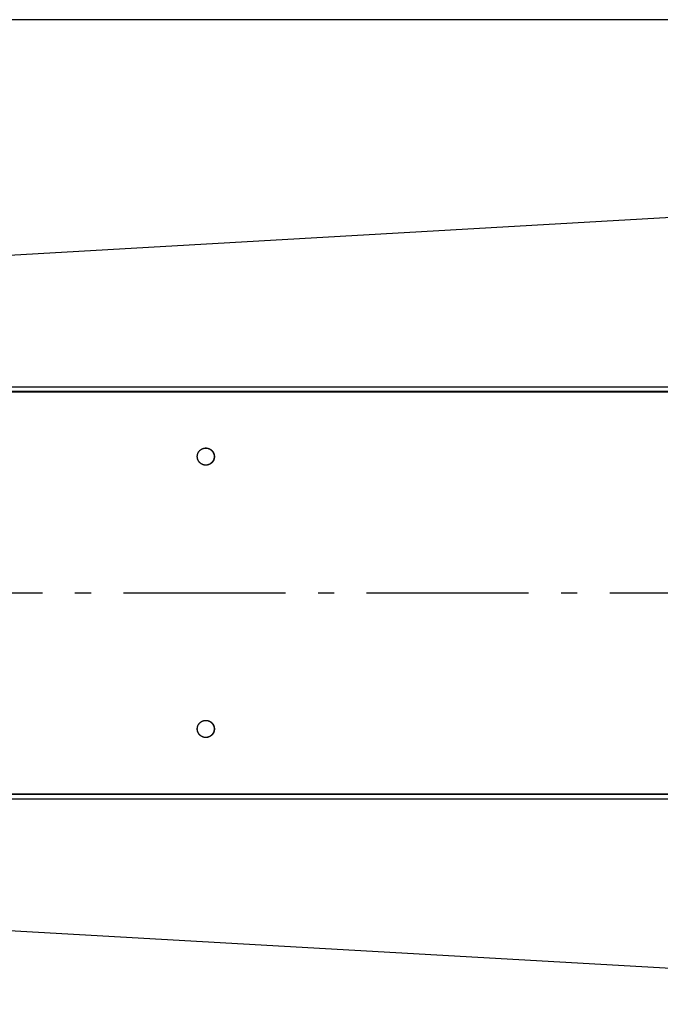
# Model space of a CAD drawing. Extents: x 8893 to 13743, y -3152 to 782.
# Drawn here: x 12102 to 12299, y -2138 to -1834 of the extents above; entities that cross this region are included whole.
import ezdxf

# ---------------------------------------------------------------- set-up
doc = ezdxf.new("R2010")
doc.units = 0
doc.header["$LTSCALE"] = 5
doc.linetypes.add('AUSGEZOGEN', pattern=[0])
doc.linetypes.add('MLA3', pattern=[15, 10, -2, 1, -2])
doc.layers.add('SPS', color=1, linetype='MLA3')
doc.layers.add('VLB', color=7, linetype='AUSGEZOGEN')

msp = doc.modelspace()

# ---------------------------------------------------------------- linework, layer by layer
at = {"layer": 'SPS'}
msp.add_line((9883.62, -2011.06), (12710.22, -2011.06), dxfattribs=at)
at = {"layer": 'VLB'}
for p, q in [((12496.92, -1834.31), (11493.92, -1834.31)), ((11493.96, -1941.49), (12496.96, -1884.13)), ((11493.92, -1948.93), (12496.99, -1948.93)), ((11493.92, -1949.06), (12496.99, -1949.06)), ((11493.96, -1947.5), (12496.96, -1947.5)), ((11493.92, -2073.06), (12496.99, -2073.06)), ((11493.92, -2073.19), (12496.99, -2073.19)), ((11493.96, -2074.63), (12496.96, -2074.63)), ((11493.96, -2080.64), (12496.96, -2137.99))]:
    msp.add_line(p, q, dxfattribs=at)
for points, knots in [([(12156.42, -1968.57), (12156.43, -1968.53), (12156.44, -1968.46), (12156.47, -1968.36), (12156.5, -1968.25), (12156.54, -1968.14), (12156.58, -1968.04), (12156.62, -1967.94), (12156.67, -1967.84), (12156.72, -1967.74), (12156.78, -1967.65), (12156.84, -1967.56), (12156.91, -1967.47), (12156.98, -1967.38), (12157.05, -1967.29), (12157.12, -1967.21), (12157.2, -1967.13), (12157.28, -1967.06), (12157.37, -1966.99), (12157.46, -1966.92), (12157.55, -1966.86), (12157.64, -1966.8), (12157.74, -1966.74), (12157.83, -1966.69), (12157.93, -1966.64), (12158.04, -1966.6), (12158.14, -1966.56), (12158.24, -1966.53), (12158.35, -1966.5), (12158.46, -1966.47), (12158.57, -1966.45), (12158.68, -1966.43), (12158.78, -1966.42), (12158.89, -1966.42), (12158.95, -1966.41), (12158.98, -1966.41)], [0, 0, 0, 0, 0.108028, 0.21899, 0.329939, 0.440876, 0.551798, 0.662703, 0.773591, 0.88446, 0.995309, 1.106137, 1.216944, 1.32773, 1.438492, 1.549232, 1.659949, 1.770643, 1.881314, 1.991963, 2.10259, 2.213196, 2.323781, 2.434347, 2.544895, 2.655425, 2.76594, 2.87644, 2.986928, 3.097404, 3.207871, 3.318331, 3.428784, 3.539234, 3.62086, 3.62086, 3.62086, 3.62086]), ([(12156.42, -1968.57), (12156.42, -1968.55), (12156.44, -1968.49), (12156.46, -1968.4), (12156.49, -1968.3), (12156.52, -1968.19), (12156.56, -1968.09), (12156.6, -1967.99), (12156.65, -1967.88), (12156.7, -1967.79), (12156.76, -1967.69), (12156.81, -1967.6), (12156.88, -1967.51), (12156.94, -1967.42), (12157.01, -1967.33), (12157.09, -1967.25), (12157.17, -1967.17), (12157.25, -1967.09), (12157.33, -1967.02), (12157.42, -1966.95), (12157.51, -1966.89), (12157.6, -1966.83), (12157.69, -1966.77), (12157.79, -1966.71), (12157.89, -1966.66), (12157.99, -1966.62), (12158.09, -1966.58), (12158.2, -1966.54), (12158.3, -1966.51), (12158.41, -1966.48), (12158.52, -1966.46), (12158.63, -1966.44), (12158.74, -1966.43), (12158.85, -1966.42), (12158.93, -1966.41), (12158.97, -1966.41), (12158.97, -1966.41)], [0, 0, 0, 0, 0.05549, 0.166456, 0.277411, 0.388354, 0.499283, 0.610195, 0.721091, 0.831969, 0.942827, 1.053665, 1.164481, 1.275276, 1.386049, 1.496799, 1.607526, 1.71823, 1.828912, 1.939571, 2.050207, 2.160822, 2.271417, 2.381992, 2.492547, 2.603085, 2.713607, 2.824113, 2.934607, 3.045088, 3.155559, 3.266021, 3.376477, 3.486928, 3.597376, 3.615398, 3.615398, 3.615398, 3.615398]), ([(12158.98, -1966.41), (12158.99, -1966.41), (12159, -1966.41), (12159.01, -1966.41), (12159.01, -1966.41)], [0, 0, 0, 0, 0.02469211, 0.03053398, 0.03053398, 0.03053398, 0.03053398]), ([(12159.01, -1966.41), (12159.05, -1966.41), (12159.12, -1966.41), (12159.23, -1966.42), (12159.34, -1966.43), (12159.45, -1966.45), (12159.55, -1966.47), (12159.66, -1966.49), (12159.77, -1966.52), (12159.87, -1966.56), (12159.98, -1966.6), (12160.08, -1966.64), (12160.18, -1966.69), (12160.28, -1966.74), (12160.37, -1966.79), (12160.47, -1966.85), (12160.56, -1966.92), (12160.65, -1966.98), (12160.73, -1967.05), (12160.81, -1967.13), (12160.89, -1967.2), (12160.97, -1967.29), (12161.04, -1967.37), (12161.11, -1967.46), (12161.17, -1967.55), (12161.24, -1967.64), (12161.29, -1967.73), (12161.35, -1967.83), (12161.4, -1967.93), (12161.44, -1968.03), (12161.48, -1968.13), (12161.52, -1968.24), (12161.55, -1968.34), (12161.58, -1968.45), (12161.6, -1968.56), (12161.62, -1968.67), (12161.63, -1968.78), (12161.64, -1968.89), (12161.65, -1969), (12161.65, -1969.11), (12161.64, -1969.22), (12161.64, -1969.33), (12161.62, -1969.44), (12161.61, -1969.52), (12161.6, -1969.55)], [0, 0, 0, 0, 0.104607, 0.215056, 0.325509, 0.435968, 0.546434, 0.656909, 0.767395, 0.877894, 0.988407, 1.098936, 1.209482, 1.320046, 1.430629, 1.541233, 1.651858, 1.762504, 1.873173, 1.983865, 2.094579, 2.205316, 2.316077, 2.426859, 2.537664, 2.64849, 2.759338, 2.870204, 2.98109, 3.091994, 3.202914, 3.313849, 3.424797, 3.535758, 3.646728, 3.757708, 3.868694, 3.979684, 4.090678, 4.201673, 4.312667, 4.423658, 4.534645, 4.645625, 4.645625, 4.645625, 4.645625]), ([(12159.01, -1966.41), (12159.03, -1966.41), (12159.09, -1966.41), (12159.18, -1966.42), (12159.29, -1966.43), (12159.4, -1966.44), (12159.51, -1966.46), (12159.61, -1966.48), (12159.72, -1966.51), (12159.83, -1966.54), (12159.93, -1966.58), (12160.03, -1966.62), (12160.13, -1966.66), (12160.23, -1966.71), (12160.33, -1966.77), (12160.42, -1966.83), (12160.52, -1966.89), (12160.61, -1966.95), (12160.69, -1967.02), (12160.78, -1967.09), (12160.86, -1967.17), (12160.93, -1967.25), (12161.01, -1967.33), (12161.08, -1967.42), (12161.15, -1967.51), (12161.21, -1967.6), (12161.27, -1967.69), (12161.32, -1967.79), (12161.37, -1967.88), (12161.42, -1967.99), (12161.46, -1968.09), (12161.5, -1968.19), (12161.54, -1968.3), (12161.57, -1968.4), (12161.59, -1968.51), (12161.61, -1968.62), (12161.63, -1968.73), (12161.64, -1968.84), (12161.65, -1968.95), (12161.65, -1969.03), (12161.65, -1969.06)], [0, 0, 0, 0, 0.055227, 0.165675, 0.276126, 0.386582, 0.497044, 0.607515, 0.717997, 0.82849, 0.938996, 1.049518, 1.160056, 1.270612, 1.381186, 1.491781, 1.602396, 1.713033, 1.823691, 1.934373, 2.045077, 2.155804, 2.266554, 2.377327, 2.488122, 2.598938, 2.709776, 2.820635, 2.931512, 3.042408, 3.153321, 3.264249, 3.375192, 3.486147, 3.597113, 3.708089, 3.819072, 3.930061, 4.041054, 4.152048, 4.152048, 4.152048, 4.152048]), ([(12159.01, -1966.41), (12159.02, -1966.41), (12159.07, -1966.42), (12159.15, -1966.42), (12159.26, -1966.43), (12159.37, -1966.45), (12159.48, -1966.47), (12159.59, -1966.49), (12159.69, -1966.52), (12159.8, -1966.56), (12159.9, -1966.6), (12160, -1966.64), (12160.1, -1966.69), (12160.2, -1966.74), (12160.3, -1966.79), (12160.39, -1966.85), (12160.48, -1966.92), (12160.57, -1966.98), (12160.66, -1967.05), (12160.74, -1967.13), (12160.82, -1967.2), (12160.89, -1967.29), (12160.97, -1967.37), (12161.03, -1967.46), (12161.1, -1967.55), (12161.16, -1967.64), (12161.22, -1967.73), (12161.27, -1967.83), (12161.32, -1967.93), (12161.37, -1968.03), (12161.41, -1968.13), (12161.44, -1968.24), (12161.48, -1968.34), (12161.5, -1968.45), (12161.53, -1968.56), (12161.55, -1968.67), (12161.56, -1968.78), (12161.57, -1968.89), (12161.57, -1968.98), (12161.57, -1969.04), (12161.57, -1969.06)], [0, 0, 0, 0, 0.030226, 0.140676, 0.251129, 0.361587, 0.472053, 0.582529, 0.693015, 0.803514, 0.914027, 1.024556, 1.135102, 1.245666, 1.356249, 1.466853, 1.577477, 1.688124, 1.798793, 1.909484, 2.020199, 2.130936, 2.241696, 2.352479, 2.463284, 2.57411, 2.684957, 2.795824, 2.90671, 3.017613, 3.128533, 3.239468, 3.350417, 3.461377, 3.572348, 3.683327, 3.794313, 3.905304, 4.016298, 4.071798, 4.071798, 4.071798, 4.071798]), ([(12159.01, -1966.41), (12159.04, -1966.42), (12159.11, -1966.42), (12159.21, -1966.43), (12159.32, -1966.44), (12159.43, -1966.46), (12159.54, -1966.48), (12159.65, -1966.51), (12159.75, -1966.54), (12159.86, -1966.58), (12159.96, -1966.62), (12160.06, -1966.66), (12160.16, -1966.71), (12160.26, -1966.77), (12160.35, -1966.83), (12160.44, -1966.89), (12160.53, -1966.95), (12160.62, -1967.02), (12160.7, -1967.09), (12160.78, -1967.17), (12160.86, -1967.25), (12160.93, -1967.33), (12161, -1967.42), (12161.07, -1967.51), (12161.13, -1967.6), (12161.19, -1967.69), (12161.25, -1967.79), (12161.3, -1967.88), (12161.35, -1967.99), (12161.39, -1968.09), (12161.43, -1968.19), (12161.46, -1968.3), (12161.49, -1968.4), (12161.52, -1968.51), (12161.54, -1968.62), (12161.55, -1968.73), (12161.57, -1968.84), (12161.57, -1968.95), (12161.57, -1969.02), (12161.57, -1969.06)], [0, 0, 0, 0, 0.091296, 0.201748, 0.312203, 0.422666, 0.533137, 0.643618, 0.754111, 0.864618, 0.975139, 1.085677, 1.196233, 1.306808, 1.417402, 1.528017, 1.638654, 1.749313, 1.859994, 1.970698, 2.081426, 2.192176, 2.302948, 2.413743, 2.52456, 2.635398, 2.746256, 2.857134, 2.968029, 3.078942, 3.189871, 3.300813, 3.411769, 3.522735, 3.63371, 3.744694, 3.855683, 3.966675, 4.074725, 4.074725, 4.074725, 4.074725]), ([(12156.37, -1969.04), (12156.37, -1969.03), (12156.38, -1968.98), (12156.38, -1968.9), (12156.39, -1968.79), (12156.4, -1968.69), (12156.41, -1968.63), (12156.42, -1968.6)], [0, 0, 0, 0, 0.0248401, 0.135834, 0.2468252, 0.3578118, 0.4440108, 0.4440108, 0.4440108, 0.4440108]), ([(12156.37, -1969.04), (12156.37, -1969.01), (12156.38, -1968.94), (12156.38, -1968.84), (12156.39, -1968.73), (12156.41, -1968.65), (12156.41, -1968.6), (12156.42, -1968.6)], [0, 0, 0, 0, 0.0862099, 0.1972025, 0.3081914, 0.4191746, 0.4440108, 0.4440108, 0.4440108, 0.4440108]), ([(12158.96, -1971.71), (12158.94, -1971.71), (12158.89, -1971.71), (12158.8, -1971.71), (12158.69, -1971.69), (12158.58, -1971.68), (12158.47, -1971.66), (12158.36, -1971.63), (12158.25, -1971.6), (12158.15, -1971.57), (12158.05, -1971.53), (12157.94, -1971.49), (12157.84, -1971.44), (12157.75, -1971.39), (12157.65, -1971.33), (12157.56, -1971.27), (12157.47, -1971.21), (12157.38, -1971.14), (12157.29, -1971.07), (12157.21, -1971), (12157.13, -1970.92), (12157.06, -1970.84), (12156.98, -1970.76), (12156.91, -1970.67), (12156.85, -1970.58), (12156.79, -1970.49), (12156.73, -1970.39), (12156.68, -1970.3), (12156.63, -1970.2), (12156.58, -1970.1), (12156.54, -1969.99), (12156.5, -1969.89), (12156.47, -1969.78), (12156.44, -1969.67), (12156.42, -1969.57), (12156.4, -1969.46), (12156.39, -1969.35), (12156.38, -1969.24), (12156.38, -1969.14), (12156.37, -1969.09), (12156.37, -1969.07)], [0, 0, 0, 0, 0.052314, 0.162764, 0.273217, 0.383675, 0.494141, 0.604617, 0.715103, 0.825602, 0.936115, 1.046644, 1.15719, 1.267754, 1.378337, 1.488941, 1.599565, 1.710212, 1.820881, 1.931572, 2.042287, 2.153024, 2.263784, 2.374567, 2.485372, 2.596198, 2.707045, 2.817912, 2.928798, 3.039701, 3.150621, 3.261556, 3.372505, 3.483465, 3.594436, 3.705415, 3.816401, 3.927392, 4.038386, 4.093886, 4.093886, 4.093886, 4.093886]), ([(12158.96, -1971.71), (12158.96, -1971.71), (12158.92, -1971.71), (12158.85, -1971.71), (12158.74, -1971.7), (12158.63, -1971.69), (12158.52, -1971.67), (12158.41, -1971.64), (12158.3, -1971.62), (12158.2, -1971.58), (12158.09, -1971.55), (12157.99, -1971.51), (12157.89, -1971.46), (12157.79, -1971.41), (12157.69, -1971.36), (12157.6, -1971.3), (12157.51, -1971.24), (12157.42, -1971.17), (12157.33, -1971.11), (12157.25, -1971.03), (12157.17, -1970.96), (12157.09, -1970.88), (12157.01, -1970.8), (12156.94, -1970.71), (12156.88, -1970.62), (12156.81, -1970.53), (12156.76, -1970.44), (12156.7, -1970.34), (12156.65, -1970.24), (12156.6, -1970.14), (12156.56, -1970.04), (12156.52, -1969.94), (12156.49, -1969.83), (12156.46, -1969.72), (12156.43, -1969.61), (12156.41, -1969.51), (12156.39, -1969.4), (12156.38, -1969.29), (12156.38, -1969.18), (12156.37, -1969.1), (12156.37, -1969.07)], [0, 0, 0, 0, 0.002931, 0.113379, 0.22383, 0.334286, 0.444748, 0.555219, 0.665701, 0.776194, 0.8867, 0.997222, 1.10776, 1.218316, 1.32889, 1.439485, 1.5501, 1.660737, 1.771395, 1.882077, 1.992781, 2.103508, 2.214258, 2.325031, 2.435826, 2.546643, 2.65748, 2.768339, 2.879216, 2.990112, 3.101025, 3.211953, 3.322896, 3.433851, 3.544817, 3.655793, 3.766776, 3.877765, 3.988758, 4.096808, 4.096808, 4.096808, 4.096808]), ([(12161.65, -1969.06), (12161.65, -1969.1), (12161.65, -1969.17), (12161.64, -1969.29), (12161.63, -1969.4), (12161.61, -1969.51), (12161.59, -1969.61), (12161.57, -1969.72), (12161.54, -1969.83), (12161.5, -1969.94), (12161.46, -1970.04), (12161.42, -1970.14), (12161.37, -1970.24), (12161.32, -1970.34), (12161.27, -1970.44), (12161.21, -1970.53), (12161.15, -1970.62), (12161.08, -1970.71), (12161.01, -1970.8), (12160.93, -1970.88), (12160.86, -1970.96), (12160.78, -1971.03), (12160.69, -1971.11), (12160.61, -1971.17), (12160.52, -1971.24), (12160.42, -1971.3), (12160.33, -1971.36), (12160.23, -1971.41), (12160.13, -1971.46), (12160.03, -1971.51), (12159.93, -1971.55), (12159.83, -1971.58), (12159.72, -1971.62), (12159.61, -1971.64), (12159.51, -1971.67), (12159.4, -1971.69), (12159.29, -1971.7), (12159.18, -1971.71), (12159.09, -1971.71), (12159.03, -1971.71), (12159.01, -1971.71)], [0, 0, 0, 0, 0.110995, 0.221987, 0.332976, 0.443959, 0.554935, 0.665901, 0.776857, 0.887799, 0.998728, 1.10964, 1.220536, 1.331414, 1.442272, 1.55311, 1.663927, 1.774722, 1.885494, 1.996244, 2.106971, 2.217675, 2.328357, 2.439016, 2.549652, 2.660268, 2.770862, 2.881437, 2.991992, 3.10253, 3.213052, 3.323559, 3.434052, 3.544533, 3.655004, 3.765466, 3.875922, 3.986373, 4.096822, 4.152048, 4.152048, 4.152048, 4.152048]), ([(12161.6, -1969.55), (12161.6, -1969.59), (12161.58, -1969.66), (12161.55, -1969.77), (12161.52, -1969.88), (12161.49, -1969.98), (12161.45, -1970.09), (12161.4, -1970.19), (12161.35, -1970.29), (12161.3, -1970.38), (12161.24, -1970.48), (12161.18, -1970.57), (12161.12, -1970.66), (12161.05, -1970.75), (12160.98, -1970.83), (12160.9, -1970.91), (12160.82, -1970.99), (12160.74, -1971.07), (12160.65, -1971.14), (12160.57, -1971.2), (12160.48, -1971.27), (12160.38, -1971.33), (12160.29, -1971.38), (12160.19, -1971.43), (12160.09, -1971.48), (12159.99, -1971.53), (12159.88, -1971.56), (12159.78, -1971.6), (12159.67, -1971.63), (12159.57, -1971.65), (12159.46, -1971.68), (12159.35, -1971.69), (12159.24, -1971.7), (12159.13, -1971.71), (12159.05, -1971.71), (12159.01, -1971.71), (12159.01, -1971.71)], [0, 0, 0, 0, 0.110972, 0.221933, 0.332883, 0.44382, 0.554741, 0.665647, 0.776534, 0.887403, 0.998253, 1.109081, 1.219888, 1.330673, 1.441436, 1.552176, 1.662892, 1.773586, 1.884258, 1.994907, 2.105534, 2.216139, 2.326725, 2.437291, 2.547839, 2.658369, 2.768884, 2.879384, 2.989872, 3.100348, 3.210815, 3.321274, 3.431728, 3.542177, 3.652625, 3.658467, 3.658467, 3.658467, 3.658467]), ([(12161.53, -1969.56), (12161.52, -1969.59), (12161.51, -1969.66), (12161.48, -1969.77), (12161.45, -1969.88), (12161.41, -1969.98), (12161.37, -1970.09), (12161.33, -1970.19), (12161.28, -1970.29), (12161.22, -1970.38), (12161.17, -1970.48), (12161.11, -1970.57), (12161.04, -1970.66), (12160.97, -1970.75), (12160.9, -1970.83), (12160.83, -1970.91), (12160.75, -1970.99), (12160.67, -1971.07), (12160.58, -1971.14), (12160.49, -1971.2), (12160.4, -1971.27), (12160.31, -1971.33), (12160.21, -1971.38), (12160.12, -1971.43), (12160.02, -1971.48), (12159.91, -1971.53), (12159.81, -1971.56), (12159.71, -1971.6), (12159.6, -1971.63), (12159.49, -1971.65), (12159.38, -1971.68), (12159.27, -1971.69), (12159.16, -1971.7), (12159.08, -1971.71), (12159.03, -1971.71), (12159.01, -1971.71)], [0, 0, 0, 0, 0.108028, 0.21899, 0.329939, 0.440876, 0.551798, 0.662703, 0.773591, 0.88446, 0.995309, 1.106137, 1.216944, 1.32773, 1.438492, 1.549232, 1.659949, 1.770643, 1.881314, 1.991963, 2.10259, 2.213196, 2.323781, 2.434347, 2.544895, 2.655425, 2.76594, 2.87644, 2.986928, 3.097404, 3.207871, 3.318331, 3.428784, 3.539234, 3.581152, 3.581152, 3.581152, 3.581152]), ([(12161.53, -1969.56), (12161.52, -1969.58), (12161.51, -1969.63), (12161.49, -1969.72), (12161.46, -1969.83), (12161.43, -1969.94), (12161.39, -1970.04), (12161.35, -1970.14), (12161.3, -1970.24), (12161.25, -1970.34), (12161.19, -1970.44), (12161.13, -1970.53), (12161.07, -1970.62), (12161, -1970.71), (12160.93, -1970.8), (12160.86, -1970.88), (12160.78, -1970.96), (12160.7, -1971.03), (12160.62, -1971.11), (12160.53, -1971.17), (12160.44, -1971.24), (12160.35, -1971.3), (12160.26, -1971.36), (12160.16, -1971.41), (12160.06, -1971.46), (12159.96, -1971.51), (12159.86, -1971.55), (12159.75, -1971.58), (12159.65, -1971.62), (12159.54, -1971.64), (12159.43, -1971.67), (12159.32, -1971.69), (12159.21, -1971.7), (12159.11, -1971.71), (12159.04, -1971.71), (12159.01, -1971.71)], [0, 0, 0, 0, 0.05549, 0.166456, 0.277411, 0.388354, 0.499283, 0.610195, 0.721091, 0.831969, 0.942827, 1.053665, 1.164481, 1.275276, 1.386049, 1.496799, 1.607526, 1.71823, 1.828912, 1.939571, 2.050207, 2.160822, 2.271417, 2.381992, 2.492547, 2.603085, 2.713607, 2.824113, 2.934607, 3.045088, 3.155559, 3.266021, 3.376477, 3.486928, 3.578225, 3.578225, 3.578225, 3.578225]), ([(12161.57, -1969.09), (12161.57, -1969.1), (12161.57, -1969.14), (12161.57, -1969.22), (12161.56, -1969.33), (12161.55, -1969.44), (12161.54, -1969.5), (12161.53, -1969.53)], [0, 0, 0, 0, 0.0248401, 0.135834, 0.2468252, 0.3578118, 0.4440108, 0.4440108, 0.4440108, 0.4440108]), ([(12161.57, -1969.09), (12161.57, -1969.12), (12161.57, -1969.18), (12161.57, -1969.29), (12161.55, -1969.4), (12161.54, -1969.48), (12161.53, -1969.52), (12161.53, -1969.53)], [0, 0, 0, 0, 0.0862099, 0.1972025, 0.3081914, 0.4191746, 0.4440108, 0.4440108, 0.4440108, 0.4440108]), ([(12156.37, -2053.04), (12156.37, -2053.03), (12156.38, -2052.98), (12156.38, -2052.9), (12156.39, -2052.79), (12156.4, -2052.69), (12156.41, -2052.63), (12156.42, -2052.6)], [0, 0, 0, 0, 0.0248401, 0.135834, 0.2468252, 0.3578118, 0.4440108, 0.4440108, 0.4440108, 0.4440108]), ([(12156.37, -2053.04), (12156.37, -2053.01), (12156.38, -2052.94), (12156.38, -2052.84), (12156.39, -2052.73), (12156.41, -2052.65), (12156.41, -2052.6), (12156.42, -2052.6)], [0, 0, 0, 0, 0.0862099, 0.1972025, 0.3081914, 0.4191746, 0.4440108, 0.4440108, 0.4440108, 0.4440108]), ([(12156.42, -2052.57), (12156.43, -2052.53), (12156.44, -2052.46), (12156.47, -2052.36), (12156.5, -2052.25), (12156.54, -2052.14), (12156.58, -2052.04), (12156.62, -2051.94), (12156.67, -2051.84), (12156.72, -2051.74), (12156.78, -2051.65), (12156.84, -2051.56), (12156.91, -2051.47), (12156.98, -2051.38), (12157.05, -2051.29), (12157.12, -2051.21), (12157.2, -2051.13), (12157.28, -2051.06), (12157.37, -2050.99), (12157.46, -2050.92), (12157.55, -2050.86), (12157.64, -2050.8), (12157.74, -2050.74), (12157.83, -2050.69), (12157.93, -2050.64), (12158.04, -2050.6), (12158.14, -2050.56), (12158.24, -2050.53), (12158.35, -2050.5), (12158.46, -2050.47), (12158.57, -2050.45), (12158.68, -2050.43), (12158.78, -2050.42), (12158.89, -2050.42), (12158.95, -2050.41), (12158.98, -2050.41)], [0, 0, 0, 0, 0.108028, 0.21899, 0.329939, 0.440876, 0.551798, 0.662703, 0.773591, 0.88446, 0.995309, 1.106137, 1.216944, 1.32773, 1.438492, 1.549232, 1.659949, 1.770643, 1.881314, 1.991963, 2.10259, 2.213196, 2.323781, 2.434347, 2.544895, 2.655425, 2.76594, 2.87644, 2.986928, 3.097404, 3.207871, 3.318331, 3.428784, 3.539234, 3.62086, 3.62086, 3.62086, 3.62086]), ([(12156.42, -2052.57), (12156.42, -2052.55), (12156.44, -2052.49), (12156.46, -2052.4), (12156.49, -2052.3), (12156.52, -2052.19), (12156.56, -2052.09), (12156.6, -2051.99), (12156.65, -2051.88), (12156.7, -2051.79), (12156.76, -2051.69), (12156.81, -2051.6), (12156.88, -2051.51), (12156.94, -2051.42), (12157.01, -2051.33), (12157.09, -2051.25), (12157.17, -2051.17), (12157.25, -2051.09), (12157.33, -2051.02), (12157.42, -2050.95), (12157.51, -2050.89), (12157.6, -2050.83), (12157.69, -2050.77), (12157.79, -2050.71), (12157.89, -2050.66), (12157.99, -2050.62), (12158.09, -2050.58), (12158.2, -2050.54), (12158.3, -2050.51), (12158.41, -2050.48), (12158.52, -2050.46), (12158.63, -2050.44), (12158.74, -2050.43), (12158.85, -2050.42), (12158.93, -2050.41), (12158.97, -2050.41), (12158.97, -2050.41)], [0, 0, 0, 0, 0.05549, 0.166456, 0.277411, 0.388354, 0.499283, 0.610195, 0.721091, 0.831969, 0.942827, 1.053665, 1.164481, 1.275276, 1.386049, 1.496799, 1.607526, 1.71823, 1.828912, 1.939571, 2.050207, 2.160822, 2.271417, 2.381992, 2.492547, 2.603085, 2.713607, 2.824113, 2.934607, 3.045088, 3.155559, 3.266021, 3.376477, 3.486928, 3.597376, 3.615398, 3.615398, 3.615398, 3.615398]), ([(12158.98, -2050.41), (12158.99, -2050.41), (12159, -2050.41), (12159.01, -2050.41), (12159.01, -2050.41)], [0, 0, 0, 0, 0.02469211, 0.03053398, 0.03053398, 0.03053398, 0.03053398]), ([(12159.01, -2050.41), (12159.05, -2050.41), (12159.12, -2050.41), (12159.23, -2050.42), (12159.34, -2050.43), (12159.45, -2050.45), (12159.55, -2050.47), (12159.66, -2050.49), (12159.77, -2050.52), (12159.87, -2050.56), (12159.98, -2050.6), (12160.08, -2050.64), (12160.18, -2050.69), (12160.28, -2050.74), (12160.37, -2050.79), (12160.47, -2050.85), (12160.56, -2050.92), (12160.65, -2050.98), (12160.73, -2051.05), (12160.81, -2051.13), (12160.89, -2051.2), (12160.97, -2051.29), (12161.04, -2051.37), (12161.11, -2051.46), (12161.17, -2051.55), (12161.24, -2051.64), (12161.29, -2051.73), (12161.35, -2051.83), (12161.4, -2051.93), (12161.44, -2052.03), (12161.48, -2052.13), (12161.52, -2052.24), (12161.55, -2052.34), (12161.58, -2052.45), (12161.6, -2052.56), (12161.62, -2052.67), (12161.63, -2052.78), (12161.64, -2052.89), (12161.65, -2053), (12161.65, -2053.11), (12161.64, -2053.22), (12161.64, -2053.33), (12161.62, -2053.44), (12161.61, -2053.52), (12161.6, -2053.55)], [0, 0, 0, 0, 0.104607, 0.215056, 0.325509, 0.435968, 0.546434, 0.656909, 0.767395, 0.877894, 0.988407, 1.098936, 1.209482, 1.320046, 1.430629, 1.541233, 1.651858, 1.762504, 1.873173, 1.983865, 2.094579, 2.205316, 2.316077, 2.426859, 2.537664, 2.64849, 2.759338, 2.870204, 2.98109, 3.091994, 3.202914, 3.313849, 3.424797, 3.535758, 3.646728, 3.757708, 3.868694, 3.979684, 4.090678, 4.201673, 4.312667, 4.423658, 4.534645, 4.645625, 4.645625, 4.645625, 4.645625]), ([(12159.01, -2050.41), (12159.03, -2050.41), (12159.09, -2050.41), (12159.18, -2050.42), (12159.29, -2050.43), (12159.4, -2050.44), (12159.51, -2050.46), (12159.61, -2050.48), (12159.72, -2050.51), (12159.83, -2050.54), (12159.93, -2050.58), (12160.03, -2050.62), (12160.13, -2050.66), (12160.23, -2050.71), (12160.33, -2050.77), (12160.42, -2050.83), (12160.52, -2050.89), (12160.61, -2050.95), (12160.69, -2051.02), (12160.78, -2051.09), (12160.86, -2051.17), (12160.93, -2051.25), (12161.01, -2051.33), (12161.08, -2051.42), (12161.15, -2051.51), (12161.21, -2051.6), (12161.27, -2051.69), (12161.32, -2051.79), (12161.37, -2051.88), (12161.42, -2051.99), (12161.46, -2052.09), (12161.5, -2052.19), (12161.54, -2052.3), (12161.57, -2052.4), (12161.59, -2052.51), (12161.61, -2052.62), (12161.63, -2052.73), (12161.64, -2052.84), (12161.65, -2052.95), (12161.65, -2053.03), (12161.65, -2053.06)], [0, 0, 0, 0, 0.055227, 0.165675, 0.276126, 0.386582, 0.497044, 0.607515, 0.717997, 0.82849, 0.938996, 1.049518, 1.160056, 1.270612, 1.381186, 1.491781, 1.602396, 1.713033, 1.823691, 1.934373, 2.045077, 2.155804, 2.266554, 2.377327, 2.488122, 2.598938, 2.709776, 2.820635, 2.931512, 3.042408, 3.153321, 3.264249, 3.375192, 3.486147, 3.597113, 3.708089, 3.819072, 3.930061, 4.041054, 4.152048, 4.152048, 4.152048, 4.152048]), ([(12159.01, -2050.41), (12159.02, -2050.41), (12159.07, -2050.42), (12159.15, -2050.42), (12159.26, -2050.43), (12159.37, -2050.45), (12159.48, -2050.47), (12159.59, -2050.49), (12159.69, -2050.52), (12159.8, -2050.56), (12159.9, -2050.6), (12160, -2050.64), (12160.1, -2050.69), (12160.2, -2050.74), (12160.3, -2050.79), (12160.39, -2050.85), (12160.48, -2050.92), (12160.57, -2050.98), (12160.66, -2051.05), (12160.74, -2051.13), (12160.82, -2051.2), (12160.89, -2051.29), (12160.97, -2051.37), (12161.03, -2051.46), (12161.1, -2051.55), (12161.16, -2051.64), (12161.22, -2051.73), (12161.27, -2051.83), (12161.32, -2051.93), (12161.37, -2052.03), (12161.41, -2052.13), (12161.44, -2052.24), (12161.48, -2052.34), (12161.5, -2052.45), (12161.53, -2052.56), (12161.55, -2052.67), (12161.56, -2052.78), (12161.57, -2052.89), (12161.57, -2052.98), (12161.57, -2053.04), (12161.57, -2053.06)], [0, 0, 0, 0, 0.030226, 0.140676, 0.251129, 0.361587, 0.472053, 0.582529, 0.693015, 0.803514, 0.914027, 1.024556, 1.135102, 1.245666, 1.356249, 1.466853, 1.577477, 1.688124, 1.798793, 1.909484, 2.020199, 2.130936, 2.241696, 2.352479, 2.463284, 2.57411, 2.684957, 2.795824, 2.90671, 3.017613, 3.128533, 3.239468, 3.350417, 3.461377, 3.572348, 3.683327, 3.794313, 3.905304, 4.016298, 4.071798, 4.071798, 4.071798, 4.071798]), ([(12159.01, -2050.41), (12159.04, -2050.42), (12159.11, -2050.42), (12159.21, -2050.43), (12159.32, -2050.44), (12159.43, -2050.46), (12159.54, -2050.48), (12159.65, -2050.51), (12159.75, -2050.54), (12159.86, -2050.58), (12159.96, -2050.62), (12160.06, -2050.66), (12160.16, -2050.71), (12160.26, -2050.77), (12160.35, -2050.83), (12160.44, -2050.89), (12160.53, -2050.95), (12160.62, -2051.02), (12160.7, -2051.09), (12160.78, -2051.17), (12160.86, -2051.25), (12160.93, -2051.33), (12161, -2051.42), (12161.07, -2051.51), (12161.13, -2051.6), (12161.19, -2051.69), (12161.25, -2051.79), (12161.3, -2051.88), (12161.35, -2051.99), (12161.39, -2052.09), (12161.43, -2052.19), (12161.46, -2052.3), (12161.49, -2052.4), (12161.52, -2052.51), (12161.54, -2052.62), (12161.55, -2052.73), (12161.57, -2052.84), (12161.57, -2052.95), (12161.57, -2053.02), (12161.57, -2053.06)], [0, 0, 0, 0, 0.091296, 0.201748, 0.312203, 0.422666, 0.533137, 0.643618, 0.754111, 0.864618, 0.975139, 1.085677, 1.196233, 1.306808, 1.417402, 1.528017, 1.638654, 1.749313, 1.859994, 1.970698, 2.081426, 2.192176, 2.302948, 2.413743, 2.52456, 2.635398, 2.746256, 2.857134, 2.968029, 3.078942, 3.189871, 3.300813, 3.411769, 3.522735, 3.63371, 3.744694, 3.855683, 3.966675, 4.074725, 4.074725, 4.074725, 4.074725]), ([(12158.96, -2055.71), (12158.94, -2055.71), (12158.89, -2055.71), (12158.8, -2055.71), (12158.69, -2055.69), (12158.58, -2055.68), (12158.47, -2055.66), (12158.36, -2055.63), (12158.25, -2055.6), (12158.15, -2055.57), (12158.05, -2055.53), (12157.94, -2055.49), (12157.84, -2055.44), (12157.75, -2055.39), (12157.65, -2055.33), (12157.56, -2055.27), (12157.47, -2055.21), (12157.38, -2055.14), (12157.29, -2055.07), (12157.21, -2055), (12157.13, -2054.92), (12157.06, -2054.84), (12156.98, -2054.76), (12156.91, -2054.67), (12156.85, -2054.58), (12156.79, -2054.49), (12156.73, -2054.39), (12156.68, -2054.3), (12156.63, -2054.2), (12156.58, -2054.1), (12156.54, -2053.99), (12156.5, -2053.89), (12156.47, -2053.78), (12156.44, -2053.67), (12156.42, -2053.57), (12156.4, -2053.46), (12156.39, -2053.35), (12156.38, -2053.24), (12156.38, -2053.14), (12156.37, -2053.09), (12156.37, -2053.07)], [0, 0, 0, 0, 0.052314, 0.162764, 0.273217, 0.383675, 0.494141, 0.604617, 0.715103, 0.825602, 0.936115, 1.046644, 1.15719, 1.267754, 1.378337, 1.488941, 1.599565, 1.710212, 1.820881, 1.931572, 2.042287, 2.153024, 2.263784, 2.374567, 2.485372, 2.596198, 2.707045, 2.817912, 2.928798, 3.039701, 3.150621, 3.261556, 3.372505, 3.483465, 3.594436, 3.705415, 3.816401, 3.927392, 4.038386, 4.093886, 4.093886, 4.093886, 4.093886]), ([(12158.96, -2055.71), (12158.96, -2055.71), (12158.92, -2055.71), (12158.85, -2055.71), (12158.74, -2055.7), (12158.63, -2055.69), (12158.52, -2055.67), (12158.41, -2055.64), (12158.3, -2055.62), (12158.2, -2055.58), (12158.09, -2055.55), (12157.99, -2055.51), (12157.89, -2055.46), (12157.79, -2055.41), (12157.69, -2055.36), (12157.6, -2055.3), (12157.51, -2055.24), (12157.42, -2055.17), (12157.33, -2055.11), (12157.25, -2055.03), (12157.17, -2054.96), (12157.09, -2054.88), (12157.01, -2054.8), (12156.94, -2054.71), (12156.88, -2054.62), (12156.81, -2054.53), (12156.76, -2054.44), (12156.7, -2054.34), (12156.65, -2054.24), (12156.6, -2054.14), (12156.56, -2054.04), (12156.52, -2053.94), (12156.49, -2053.83), (12156.46, -2053.72), (12156.43, -2053.61), (12156.41, -2053.51), (12156.39, -2053.4), (12156.38, -2053.29), (12156.38, -2053.18), (12156.37, -2053.1), (12156.37, -2053.07)], [0, 0, 0, 0, 0.002931, 0.113379, 0.22383, 0.334286, 0.444748, 0.555219, 0.665701, 0.776194, 0.8867, 0.997222, 1.10776, 1.218316, 1.32889, 1.439485, 1.5501, 1.660737, 1.771395, 1.882077, 1.992781, 2.103508, 2.214258, 2.325031, 2.435826, 2.546643, 2.65748, 2.768339, 2.879216, 2.990112, 3.101025, 3.211953, 3.322896, 3.433851, 3.544817, 3.655793, 3.766776, 3.877765, 3.988758, 4.096808, 4.096808, 4.096808, 4.096808]), ([(12161.65, -2053.06), (12161.65, -2053.1), (12161.65, -2053.17), (12161.64, -2053.29), (12161.63, -2053.4), (12161.61, -2053.51), (12161.59, -2053.61), (12161.57, -2053.72), (12161.54, -2053.83), (12161.5, -2053.94), (12161.46, -2054.04), (12161.42, -2054.14), (12161.37, -2054.24), (12161.32, -2054.34), (12161.27, -2054.44), (12161.21, -2054.53), (12161.15, -2054.62), (12161.08, -2054.71), (12161.01, -2054.8), (12160.93, -2054.88), (12160.86, -2054.96), (12160.78, -2055.03), (12160.69, -2055.11), (12160.61, -2055.17), (12160.52, -2055.24), (12160.42, -2055.3), (12160.33, -2055.36), (12160.23, -2055.41), (12160.13, -2055.46), (12160.03, -2055.51), (12159.93, -2055.55), (12159.83, -2055.58), (12159.72, -2055.62), (12159.61, -2055.64), (12159.51, -2055.67), (12159.4, -2055.69), (12159.29, -2055.7), (12159.18, -2055.71), (12159.09, -2055.71), (12159.03, -2055.71), (12159.01, -2055.71)], [0, 0, 0, 0, 0.110995, 0.221987, 0.332976, 0.443959, 0.554935, 0.665901, 0.776857, 0.887799, 0.998728, 1.10964, 1.220536, 1.331414, 1.442272, 1.55311, 1.663927, 1.774722, 1.885494, 1.996244, 2.106971, 2.217675, 2.328357, 2.439016, 2.549652, 2.660268, 2.770862, 2.881437, 2.991992, 3.10253, 3.213052, 3.323559, 3.434052, 3.544533, 3.655004, 3.765466, 3.875922, 3.986373, 4.096822, 4.152048, 4.152048, 4.152048, 4.152048]), ([(12161.6, -2053.55), (12161.6, -2053.59), (12161.58, -2053.66), (12161.55, -2053.77), (12161.52, -2053.88), (12161.49, -2053.98), (12161.45, -2054.09), (12161.4, -2054.19), (12161.35, -2054.29), (12161.3, -2054.38), (12161.24, -2054.48), (12161.18, -2054.57), (12161.12, -2054.66), (12161.05, -2054.75), (12160.98, -2054.83), (12160.9, -2054.91), (12160.82, -2054.99), (12160.74, -2055.07), (12160.65, -2055.14), (12160.57, -2055.2), (12160.48, -2055.27), (12160.38, -2055.33), (12160.29, -2055.38), (12160.19, -2055.43), (12160.09, -2055.48), (12159.99, -2055.53), (12159.88, -2055.56), (12159.78, -2055.6), (12159.67, -2055.63), (12159.57, -2055.65), (12159.46, -2055.68), (12159.35, -2055.69), (12159.24, -2055.7), (12159.13, -2055.71), (12159.05, -2055.71), (12159.01, -2055.71), (12159.01, -2055.71)], [0, 0, 0, 0, 0.110972, 0.221933, 0.332883, 0.44382, 0.554741, 0.665647, 0.776534, 0.887403, 0.998253, 1.109081, 1.219888, 1.330673, 1.441436, 1.552176, 1.662892, 1.773586, 1.884258, 1.994907, 2.105534, 2.216139, 2.326725, 2.437291, 2.547839, 2.658369, 2.768884, 2.879384, 2.989872, 3.100348, 3.210815, 3.321274, 3.431728, 3.542177, 3.652625, 3.658467, 3.658467, 3.658467, 3.658467]), ([(12161.53, -2053.56), (12161.52, -2053.59), (12161.51, -2053.66), (12161.48, -2053.77), (12161.45, -2053.88), (12161.41, -2053.98), (12161.37, -2054.09), (12161.33, -2054.19), (12161.28, -2054.29), (12161.22, -2054.38), (12161.17, -2054.48), (12161.11, -2054.57), (12161.04, -2054.66), (12160.97, -2054.75), (12160.9, -2054.83), (12160.83, -2054.91), (12160.75, -2054.99), (12160.67, -2055.07), (12160.58, -2055.14), (12160.49, -2055.2), (12160.4, -2055.27), (12160.31, -2055.33), (12160.21, -2055.38), (12160.12, -2055.43), (12160.02, -2055.48), (12159.91, -2055.53), (12159.81, -2055.56), (12159.71, -2055.6), (12159.6, -2055.63), (12159.49, -2055.65), (12159.38, -2055.68), (12159.27, -2055.69), (12159.16, -2055.7), (12159.08, -2055.71), (12159.03, -2055.71), (12159.01, -2055.71)], [0, 0, 0, 0, 0.108028, 0.21899, 0.329939, 0.440876, 0.551798, 0.662703, 0.773591, 0.88446, 0.995309, 1.106137, 1.216944, 1.32773, 1.438492, 1.549232, 1.659949, 1.770643, 1.881314, 1.991963, 2.10259, 2.213196, 2.323781, 2.434347, 2.544895, 2.655425, 2.76594, 2.87644, 2.986928, 3.097404, 3.207871, 3.318331, 3.428784, 3.539234, 3.581152, 3.581152, 3.581152, 3.581152]), ([(12161.53, -2053.56), (12161.52, -2053.58), (12161.51, -2053.63), (12161.49, -2053.72), (12161.46, -2053.83), (12161.43, -2053.94), (12161.39, -2054.04), (12161.35, -2054.14), (12161.3, -2054.24), (12161.25, -2054.34), (12161.19, -2054.44), (12161.13, -2054.53), (12161.07, -2054.62), (12161, -2054.71), (12160.93, -2054.8), (12160.86, -2054.88), (12160.78, -2054.96), (12160.7, -2055.03), (12160.62, -2055.11), (12160.53, -2055.17), (12160.44, -2055.24), (12160.35, -2055.3), (12160.26, -2055.36), (12160.16, -2055.41), (12160.06, -2055.46), (12159.96, -2055.51), (12159.86, -2055.55), (12159.75, -2055.58), (12159.65, -2055.62), (12159.54, -2055.64), (12159.43, -2055.67), (12159.32, -2055.69), (12159.21, -2055.7), (12159.11, -2055.71), (12159.04, -2055.71), (12159.01, -2055.71)], [0, 0, 0, 0, 0.05549, 0.166456, 0.277411, 0.388354, 0.499283, 0.610195, 0.721091, 0.831969, 0.942827, 1.053665, 1.164481, 1.275276, 1.386049, 1.496799, 1.607526, 1.71823, 1.828912, 1.939571, 2.050207, 2.160822, 2.271417, 2.381992, 2.492547, 2.603085, 2.713607, 2.824113, 2.934607, 3.045088, 3.155559, 3.266021, 3.376477, 3.486928, 3.578225, 3.578225, 3.578225, 3.578225]), ([(12161.57, -2053.09), (12161.57, -2053.1), (12161.57, -2053.14), (12161.57, -2053.22), (12161.56, -2053.33), (12161.55, -2053.44), (12161.54, -2053.5), (12161.53, -2053.53)], [0, 0, 0, 0, 0.0248401, 0.135834, 0.2468252, 0.3578118, 0.4440108, 0.4440108, 0.4440108, 0.4440108]), ([(12161.57, -2053.09), (12161.57, -2053.12), (12161.57, -2053.18), (12161.57, -2053.29), (12161.55, -2053.4), (12161.54, -2053.48), (12161.53, -2053.52), (12161.53, -2053.53)], [0, 0, 0, 0, 0.0862099, 0.1972025, 0.3081914, 0.4191746, 0.4440108, 0.4440108, 0.4440108, 0.4440108])]:
    msp.add_open_spline(points, degree=3, knots=knots, dxfattribs=at)
for points in [[(12158.97, -1966.41), (12158.98, -1966.41), (12158.98, -1966.41), (12158.98, -1966.41)], [(12158.98, -1966.41), (12158.98, -1966.41), (12158.98, -1966.41), (12158.98, -1966.41)], [(12158.98, -1966.41), (12158.99, -1966.41), (12159, -1966.41), (12159.01, -1966.41)], [(12156.37, -1969.06), (12156.37, -1969.05), (12156.37, -1969.05), (12156.37, -1969.04)], [(12156.37, -1969.06), (12156.37, -1969.05), (12156.37, -1969.05), (12156.37, -1969.04)], [(12156.37, -1969.07), (12156.37, -1969.07), (12156.37, -1969.06), (12156.37, -1969.06)], [(12156.37, -1969.07), (12156.37, -1969.07), (12156.37, -1969.06), (12156.37, -1969.06)], [(12156.37, -1969.07), (12156.37, -1969.07), (12156.37, -1969.07), (12156.37, -1969.07)], [(12156.42, -1968.57), (12156.42, -1968.57), (12156.42, -1968.57), (12156.42, -1968.57)], [(12156.42, -1968.6), (12156.42, -1968.59), (12156.42, -1968.58), (12156.42, -1968.57)], [(12156.42, -1968.6), (12156.42, -1968.59), (12156.42, -1968.58), (12156.42, -1968.57)], [(12156.42, -1968.57), (12156.42, -1968.57), (12156.42, -1968.57), (12156.42, -1968.57)], [(12156.42, -1968.57), (12156.42, -1968.57), (12156.42, -1968.57), (12156.42, -1968.57)], [(12161.53, -1969.53), (12161.53, -1969.54), (12161.53, -1969.55), (12161.53, -1969.55)], [(12161.53, -1969.53), (12161.53, -1969.54), (12161.53, -1969.55), (12161.53, -1969.55)], [(12161.53, -1969.55), (12161.53, -1969.56), (12161.53, -1969.56), (12161.53, -1969.56)], [(12161.53, -1969.55), (12161.53, -1969.56), (12161.53, -1969.56), (12161.53, -1969.56)], [(12161.53, -1969.56), (12161.53, -1969.56), (12161.53, -1969.56), (12161.53, -1969.56)], [(12161.57, -1969.06), (12161.57, -1969.06), (12161.57, -1969.06), (12161.57, -1969.06)], [(12161.57, -1969.06), (12161.57, -1969.06), (12161.57, -1969.06), (12161.57, -1969.06)], [(12161.57, -1969.06), (12161.57, -1969.07), (12161.57, -1969.08), (12161.57, -1969.09)], [(12161.57, -1969.06), (12161.57, -1969.07), (12161.57, -1969.08), (12161.57, -1969.09)], [(12161.57, -1969.06), (12161.57, -1969.06), (12161.57, -1969.06), (12161.57, -1969.06)], [(12158.97, -1971.71), (12158.97, -1971.71), (12158.96, -1971.71), (12158.96, -1971.71)], [(12158.97, -1971.71), (12158.97, -1971.71), (12158.96, -1971.71), (12158.96, -1971.71)], [(12159.01, -1971.71), (12159, -1971.71), (12158.98, -1971.71), (12158.97, -1971.71)], [(12159.01, -1971.71), (12159, -1971.71), (12158.99, -1971.71), (12158.97, -1971.71)], [(12156.42, -2052.57), (12156.42, -2052.57), (12156.42, -2052.57), (12156.42, -2052.57)], [(12156.42, -2052.6), (12156.42, -2052.59), (12156.42, -2052.58), (12156.42, -2052.57)], [(12156.42, -2052.6), (12156.42, -2052.59), (12156.42, -2052.58), (12156.42, -2052.57)], [(12156.42, -2052.57), (12156.42, -2052.57), (12156.42, -2052.57), (12156.42, -2052.57)], [(12156.42, -2052.57), (12156.42, -2052.57), (12156.42, -2052.57), (12156.42, -2052.57)], [(12158.97, -2050.41), (12158.98, -2050.41), (12158.98, -2050.41), (12158.98, -2050.41)], [(12158.98, -2050.41), (12158.98, -2050.41), (12158.98, -2050.41), (12158.98, -2050.41)], [(12158.98, -2050.41), (12158.99, -2050.41), (12159, -2050.41), (12159.01, -2050.41)], [(12156.37, -2053.06), (12156.37, -2053.05), (12156.37, -2053.05), (12156.37, -2053.04)], [(12156.37, -2053.06), (12156.37, -2053.05), (12156.37, -2053.05), (12156.37, -2053.04)], [(12156.37, -2053.07), (12156.37, -2053.07), (12156.37, -2053.06), (12156.37, -2053.06)], [(12156.37, -2053.07), (12156.37, -2053.07), (12156.37, -2053.06), (12156.37, -2053.06)], [(12156.37, -2053.07), (12156.37, -2053.07), (12156.37, -2053.07), (12156.37, -2053.07)], [(12158.97, -2055.71), (12158.97, -2055.71), (12158.96, -2055.71), (12158.96, -2055.71)], [(12158.97, -2055.71), (12158.97, -2055.71), (12158.96, -2055.71), (12158.96, -2055.71)], [(12159.01, -2055.71), (12159, -2055.71), (12158.98, -2055.71), (12158.97, -2055.71)], [(12159.01, -2055.71), (12159, -2055.71), (12158.99, -2055.71), (12158.97, -2055.71)], [(12161.53, -2053.53), (12161.53, -2053.54), (12161.53, -2053.55), (12161.53, -2053.55)], [(12161.53, -2053.53), (12161.53, -2053.54), (12161.53, -2053.55), (12161.53, -2053.55)], [(12161.53, -2053.55), (12161.53, -2053.56), (12161.53, -2053.56), (12161.53, -2053.56)], [(12161.53, -2053.55), (12161.53, -2053.56), (12161.53, -2053.56), (12161.53, -2053.56)], [(12161.53, -2053.56), (12161.53, -2053.56), (12161.53, -2053.56), (12161.53, -2053.56)], [(12161.57, -2053.06), (12161.57, -2053.06), (12161.57, -2053.06), (12161.57, -2053.06)], [(12161.57, -2053.06), (12161.57, -2053.06), (12161.57, -2053.06), (12161.57, -2053.06)], [(12161.57, -2053.06), (12161.57, -2053.07), (12161.57, -2053.08), (12161.57, -2053.09)], [(12161.57, -2053.06), (12161.57, -2053.07), (12161.57, -2053.08), (12161.57, -2053.09)], [(12161.57, -2053.06), (12161.57, -2053.06), (12161.57, -2053.06), (12161.57, -2053.06)]]:
    msp.add_open_spline(points, degree=3, dxfattribs=at)

doc.saveas('drawing.dxf')
